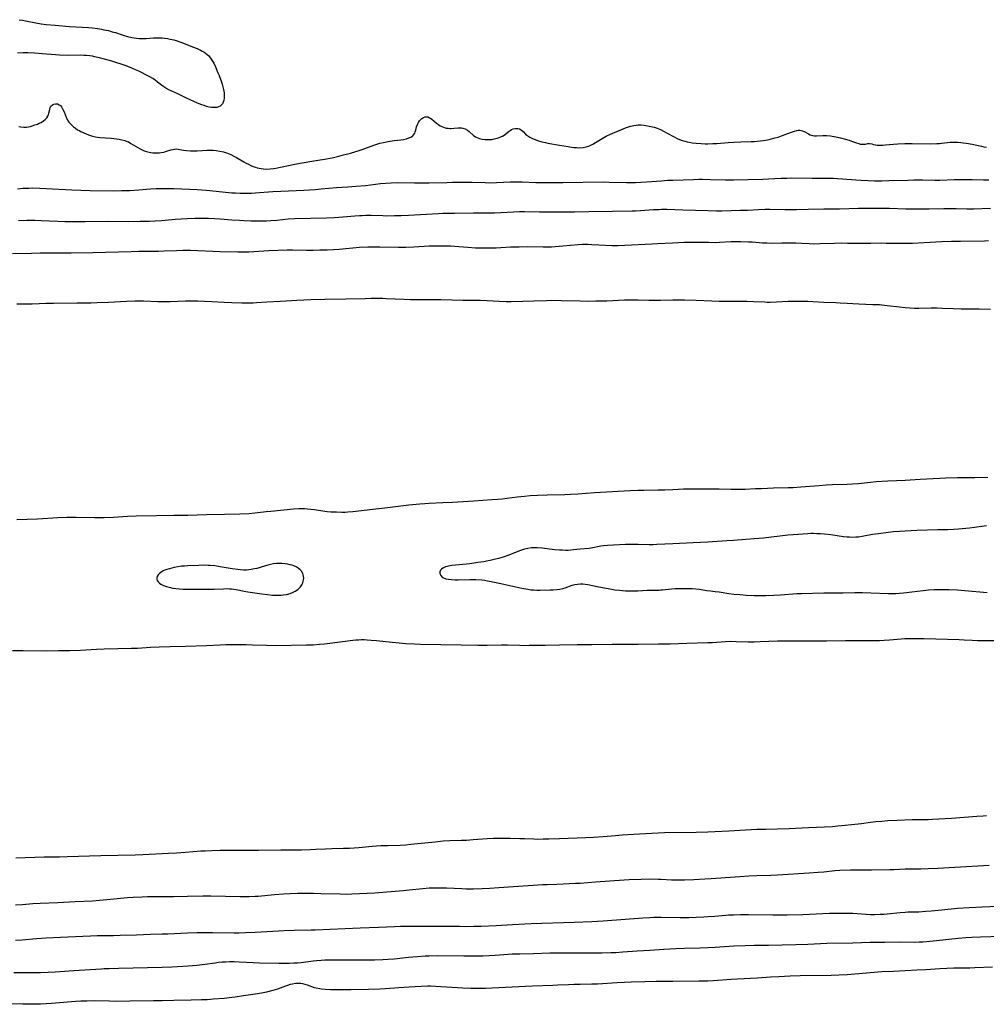
# Model space of a CAD drawing. Units: inches. Extents: x 2107355 to 2112871, y 223623 to 229030.
# Drawn here: x 2108685 to 2108934, y 227092 to 227346 of the extents above; entities that cross this region are included whole.
import ezdxf

# ---------------------------------------------------------------- set-up
doc = ezdxf.new("R2010")
doc.units = ezdxf.units.IN
doc.header["$MEASUREMENT"] = 0
doc.layers.add('c_16_T13S_R20E', color=39, linetype='Continuous')

msp = doc.modelspace()

# ---------------------------------------------------------------- linework, layer by layer
at = {"layer": 'c_16_T13S_R20E'}
for points in [[(2108684.44, 227345.96, 814), (2108685.34, 227345.82, 814), (2108686.12, 227345.67, 814), (2108688.73, 227345.11, 814), (2108690.15, 227344.88, 814), (2108691.43, 227344.71, 814), (2108693.71, 227344.51, 814), (2108697.43, 227344.23, 814), (2108702.33, 227343.95, 814), (2108703.4, 227343.85, 814), (2108704.73, 227343.68, 814), (2108705.69, 227343.52, 814), (2108706.37, 227343.38, 814), (2108707.5, 227343.13, 814), (2108708.51, 227342.86, 814), (2108709.34, 227342.62, 814), (2108711.3, 227342, 814), (2108712.45, 227341.66, 814), (2108713.54, 227341.39, 814), (2108714.14, 227341.27, 814), (2108714.8, 227341.17, 814), (2108715.47, 227341.1, 814), (2108716.14, 227341.09, 814), (2108717.25, 227341.14, 814), (2108719.19, 227341.27, 814), (2108720.04, 227341.3, 814), (2108720.89, 227341.29, 814), (2108721.44, 227341.26, 814), (2108722.05, 227341.21, 814), (2108722.77, 227341.1, 814), (2108723.48, 227340.97, 814), (2108724.4, 227340.74, 814), (2108725.05, 227340.55, 814), (2108725.69, 227340.33, 814), (2108726.5, 227340.03, 814), (2108729.26, 227338.97, 814), (2108730.45, 227338.5, 814), (2108731.35, 227338.09, 814), (2108731.78, 227337.87, 814), (2108732.2, 227337.63, 814), (2108732.63, 227337.34, 814), (2108733.03, 227337.01, 814), (2108733.37, 227336.7, 814), (2108733.68, 227336.35, 814), (2108734.09, 227335.8, 814), (2108734.42, 227335.27, 814), (2108734.73, 227334.71, 814), (2108735.18, 227333.78, 814), (2108735.83, 227332.25, 814), (2108736.11, 227331.55, 814), (2108736.63, 227330.12, 814), (2108736.88, 227329.33, 814), (2108737.08, 227328.64, 814), (2108737.24, 227327.95, 814), (2108737.39, 227327.06, 814), (2108737.43, 227326.46, 814), (2108737.41, 227325.75, 814), (2108737.31, 227325.1, 814), (2108737.16, 227324.62, 814), (2108736.97, 227324.26, 814), (2108736.73, 227323.94, 814), (2108736.39, 227323.65, 814), (2108736, 227323.44, 814), (2108735.51, 227323.3, 814), (2108734.86, 227323.24, 814), (2108734.18, 227323.28, 814), (2108733.59, 227323.38, 814), (2108732.84, 227323.57, 814), (2108732.25, 227323.76, 814), (2108731.65, 227323.98, 814), (2108730.54, 227324.43, 814), (2108728.66, 227325.23, 814), (2108727.49, 227325.79, 814), (2108725.46, 227326.79, 814), (2108723.12, 227327.88, 814), (2108722.33, 227328.3, 814), (2108721.81, 227328.64, 814), (2108721.25, 227329.05, 814), (2108720.23, 227329.86, 814), (2108719.61, 227330.3, 814), (2108718.96, 227330.73, 814), (2108718.25, 227331.16, 814), (2108717.05, 227331.82, 814), (2108716.21, 227332.26, 814), (2108715.38, 227332.66, 814), (2108714.52, 227333.05, 814), (2108712.95, 227333.69, 814), (2108711.84, 227334.11, 814), (2108710.78, 227334.49, 814), (2108709.43, 227334.92, 814), (2108708.43, 227335.22, 814), (2108706.46, 227335.79, 814), (2108705.23, 227336.12, 814), (2108703.93, 227336.41, 814), (2108703.36, 227336.51, 814), (2108702.7, 227336.6, 814), (2108701.92, 227336.68, 814), (2108701.14, 227336.73, 814), (2108700.41, 227336.76, 814), (2108697.04, 227336.75, 814), (2108694.88, 227336.81, 814), (2108693.88, 227336.86, 814), (2108690.38, 227337.14, 814), (2108688.41, 227337.28, 814), (2108686.73, 227337.36, 814), (2108685.44, 227337.38, 814), (2108684.04, 227337.35, 814)], [(2108684.36, 227318.4, 814), (2108684.9, 227318.27, 814), (2108685.62, 227318.17, 814), (2108686.34, 227318.2, 814), (2108686.87, 227318.29, 814), (2108687.41, 227318.41, 814), (2108688.52, 227318.76, 814), (2108689.15, 227318.99, 814), (2108689.65, 227319.2, 814), (2108690.12, 227319.43, 814), (2108690.78, 227319.82, 814), (2108691.21, 227320.17, 814), (2108691.57, 227320.57, 814), (2108691.82, 227321, 814), (2108692.01, 227321.46, 814), (2108692.12, 227321.81, 814), (2108692.34, 227322.78, 814), (2108692.5, 227323.32, 814), (2108692.66, 227323.6, 814)], [(2108692.66, 227323.6, 814), (2108693.03, 227323.96, 814), (2108693.37, 227324.14, 814), (2108693.86, 227324.25, 814), (2108694.39, 227324.19, 814), (2108694.78, 227324.01, 814), (2108695.1, 227323.76, 814), (2108695.39, 227323.43, 814), (2108695.59, 227323.13, 814), (2108695.77, 227322.79, 814), (2108696.05, 227322.16, 814), (2108696.58, 227320.77, 814), (2108696.86, 227320.19, 814), (2108697.31, 227319.5, 814), (2108697.95, 227318.77, 814), (2108698.51, 227318.27, 814), (2108699.02, 227317.9, 814), (2108699.55, 227317.55, 814), (2108699.96, 227317.32, 814), (2108700.39, 227317.1, 814), (2108701.01, 227316.81, 814), (2108701.91, 227316.42, 814), (2108702.65, 227316.12, 814), (2108703.41, 227315.86, 814), (2108704.18, 227315.69, 814), (2108704.72, 227315.6, 814), (2108705.32, 227315.54, 814), (2108708.2, 227315.33, 814), (2108709.57, 227315.19, 814), (2108710.3, 227315.09, 814), (2108711.02, 227314.95, 814), (2108711.72, 227314.76, 814), (2108712.31, 227314.54, 814), (2108712.67, 227314.38, 814), (2108713.35, 227314, 814), (2108715.09, 227312.92, 814), (2108715.72, 227312.57, 814), (2108716.38, 227312.26, 814), (2108717.02, 227312.01, 814), (2108717.67, 227311.81, 814), (2108718.49, 227311.64, 814), (2108718.99, 227311.58, 814), (2108719.5, 227311.55, 814), (2108720.24, 227311.55, 814), (2108720.71, 227311.59, 814), (2108721.16, 227311.64, 814), (2108721.88, 227311.78, 814), (2108722.54, 227311.96, 814), (2108723.67, 227312.34, 814), (2108724.12, 227312.46, 814), (2108724.57, 227312.55, 814), (2108725.06, 227312.57, 814), (2108725.55, 227312.54, 814), (2108726.92, 227312.28, 814), (2108727.7, 227312.17, 814), (2108728.69, 227312.09, 814), (2108729.3, 227312.07, 814), (2108730.42, 227312.08, 814), (2108733.01, 227312.26, 814), (2108733.9, 227312.28, 814), (2108734.61, 227312.25, 814), (2108735.32, 227312.18, 814), (2108736.31, 227312.03, 814), (2108737.25, 227311.81, 814), (2108738.01, 227311.57, 814), (2108738.75, 227311.29, 814), (2108739.18, 227311.1, 814), (2108739.93, 227310.73, 814), (2108740.66, 227310.33, 814), (2108742.48, 227309.27, 814), (2108743.09, 227308.93, 814), (2108743.72, 227308.6, 814), (2108744.35, 227308.31, 814), (2108744.92, 227308.08, 814), (2108745.49, 227307.87, 814), (2108745.97, 227307.73, 814), (2108746.46, 227307.61, 814), (2108747.03, 227307.5, 814), (2108747.6, 227307.42, 814), (2108748.39, 227307.38, 814), (2108749.3, 227307.42, 814), (2108750.15, 227307.52, 814), (2108750.78, 227307.62, 814), (2108752, 227307.85, 814), (2108754.46, 227308.39, 814), (2108755.64, 227308.61, 814), (2108760.06, 227309.38, 814), (2108763.39, 227309.91, 814), (2108765.34, 227310.3, 814), (2108767.07, 227310.71, 814), (2108768.29, 227311.02, 814), (2108770.09, 227311.5, 814), (2108771.43, 227311.89, 814), (2108772.36, 227312.18, 814), (2108773.08, 227312.43, 814), (2108776.09, 227313.56, 814), (2108776.65, 227313.75, 814), (2108777.7, 227314.05, 814), (2108778.57, 227314.27, 814), (2108779.83, 227314.52, 814), (2108781.34, 227314.74, 814), (2108783.11, 227314.95, 814), (2108783.82, 227315.05, 814), (2108784.54, 227315.21, 814), (2108785.16, 227315.41, 814), (2108785.71, 227315.66, 814), (2108786.17, 227315.99, 814), (2108786.43, 227316.27, 814), (2108786.67, 227316.65, 814), (2108786.81, 227316.99, 814), (2108786.94, 227317.4, 814), (2108787.18, 227318.27, 814), (2108787.41, 227318.92, 814), (2108787.65, 227319.4, 814), (2108787.94, 227319.84, 814), (2108788.25, 227320.2, 814), (2108788.5, 227320.43, 814), (2108788.93, 227320.71, 814), (2108789.39, 227320.87, 814), (2108789.74, 227320.89, 814), (2108790.1, 227320.83, 814), (2108790.52, 227320.65, 814), (2108790.79, 227320.49, 814), (2108791.11, 227320.25, 814), (2108792.32, 227319.25, 814), (2108792.79, 227318.88, 814), (2108793.28, 227318.57, 814), (2108793.72, 227318.35, 814), (2108794.11, 227318.19, 814), (2108794.51, 227318.07, 814), (2108794.93, 227317.97, 814), (2108795.34, 227317.91, 814), (2108795.74, 227317.87, 814), (2108796.13, 227317.86, 814), (2108796.85, 227317.91, 814), (2108797.91, 227318.04, 814), (2108798.4, 227318.06, 814), (2108798.76, 227318.03, 814), (2108799.12, 227317.96, 814), (2108799.71, 227317.74, 814), (2108800.28, 227317.39, 814), (2108800.72, 227317.05, 814), (2108801.9, 227316.08, 814), (2108802.3, 227315.8, 814), (2108802.6, 227315.62, 814), (2108802.98, 227315.42, 814), (2108803.46, 227315.25, 814), (2108804.15, 227315.08, 814), (2108804.87, 227315, 814), (2108805.48, 227314.98, 814), (2108805.92, 227314.99, 814), (2108806.57, 227315.05, 814), (2108807.22, 227315.15, 814), (2108808.09, 227315.36, 814), (2108808.93, 227315.67, 814), (2108809.54, 227315.99, 814), (2108810.1, 227316.39, 814), (2108810.85, 227317.03, 814), (2108811.31, 227317.37, 814), (2108811.7, 227317.59, 814), (2108812.11, 227317.75, 814), (2108812.72, 227317.88, 814), (2108813.31, 227317.87, 814), (2108813.76, 227317.77, 814), (2108814.23, 227317.51, 814), (2108814.74, 227317.08, 814), (2108815.34, 227316.43, 814), (2108815.67, 227316.12, 814), (2108815.92, 227315.93, 814), (2108816.4, 227315.63, 814), (2108816.95, 227315.36, 814), (2108817.54, 227315.12, 814), (2108818.69, 227314.71, 814), (2108819.56, 227314.44, 814), (2108820.47, 227314.21, 814), (2108821.05, 227314.09, 814), (2108824.07, 227313.59, 814), (2108826.35, 227313.19, 814), (2108827.2, 227313.05, 814), (2108827.85, 227312.97, 814), (2108828.49, 227312.92, 814), (2108829.33, 227312.9, 814), (2108830.24, 227312.98, 814), (2108830.95, 227313.12, 814), (2108831.63, 227313.32, 814), (2108832.05, 227313.49, 814), (2108832.74, 227313.84, 814), (2108833.42, 227314.23, 814), (2108835.13, 227315.31, 814), (2108836.16, 227315.86, 814), (2108837.25, 227316.39, 814), (2108838.89, 227317.11, 814), (2108839.95, 227317.55, 814), (2108841.16, 227318.02, 814), (2108842.45, 227318.45, 814), (2108843.34, 227318.67, 814), (2108843.88, 227318.74, 814), (2108844.42, 227318.78, 814), (2108845.24, 227318.76, 814), (2108846.02, 227318.69, 814), (2108846.8, 227318.57, 814), (2108847.72, 227318.38, 814), (2108848.52, 227318.16, 814), (2108849.31, 227317.91, 814), (2108850.2, 227317.56, 814), (2108850.97, 227317.2, 814), (2108851.94, 227316.69, 814), (2108853.56, 227315.77, 814), (2108854.52, 227315.29, 814), (2108855.14, 227315.03, 814), (2108855.78, 227314.79, 814), (2108856.53, 227314.56, 814), (2108857.06, 227314.43, 814), (2108857.59, 227314.32, 814), (2108858.37, 227314.19, 814), (2108859.42, 227314.06, 814), (2108860.68, 227313.96, 814), (2108861.76, 227313.92, 814), (2108862.4, 227313.91, 814), (2108863.72, 227313.94, 814), (2108864.77, 227314, 814), (2108867.66, 227314.25, 814), (2108869.11, 227314.35, 814), (2108870.94, 227314.43, 814), (2108873.63, 227314.48, 814), (2108874.44, 227314.52, 814), (2108875.21, 227314.58, 814), (2108876.03, 227314.66, 814), (2108876.84, 227314.77, 814), (2108877.89, 227314.95, 814), (2108878.54, 227315.09, 814), (2108879.82, 227315.42, 814), (2108880.59, 227315.65, 814), (2108881.49, 227315.95, 814), (2108883.77, 227316.83, 814), (2108884.83, 227317.21, 814), (2108885.39, 227317.37, 814), (2108885.78, 227317.44, 814), (2108886.19, 227317.45, 814), (2108886.59, 227317.38, 814), (2108886.92, 227317.27, 814), (2108887.34, 227317.07, 814), (2108888.41, 227316.45, 814), (2108888.9, 227316.22, 814), (2108889.44, 227316.04, 814), (2108889.96, 227315.96, 814), (2108890.51, 227315.94, 814), (2108892.11, 227316.04, 814), (2108892.62, 227316.04, 814), (2108893.14, 227316.02, 814), (2108894.12, 227315.92, 814), (2108895.47, 227315.71, 814), (2108896.69, 227315.47, 814), (2108898.01, 227315.14, 814), (2108898.94, 227314.85, 814), (2108899.6, 227314.62, 814), (2108900.84, 227314.13, 814), (2108901.42, 227313.94, 814), (2108901.83, 227313.85, 814), (2108902.22, 227313.8, 814), (2108902.57, 227313.79, 814), (2108902.89, 227313.8, 814), (2108903.22, 227313.85, 814), (2108903.81, 227313.97, 814), (2108904.21, 227313.99, 814), (2108904.84, 227313.89, 814), (2108905.28, 227313.75, 814), (2108905.76, 227313.62, 814), (2108906.18, 227313.57, 814), (2108907.15, 227313.55, 814), (2108907.68, 227313.57, 814), (2108908.33, 227313.61, 814), (2108910.44, 227313.8, 814), (2108911.52, 227313.88, 814), (2108913.36, 227313.96, 814), (2108915.27, 227313.98, 814), (2108920.07, 227313.92, 814), (2108921.59, 227313.94, 814), (2108922.31, 227313.98, 814), (2108922.94, 227314.04, 814), (2108925.04, 227314.3, 814), (2108925.7, 227314.34, 814), (2108926.39, 227314.35, 814), (2108927.08, 227314.32, 814), (2108927.78, 227314.26, 814), (2108928.4, 227314.19, 814), (2108929.27, 227314.05, 814), (2108930.78, 227313.77, 814), (2108933.17, 227313.27, 814), (2108933.79, 227313.16, 814), (2108934.45, 227313.07, 814)], [(2108684.03, 227302.31, 816), (2108685.42, 227302.41, 816), (2108686.97, 227302.48, 816), (2108687.89, 227302.49, 816), (2108689.82, 227302.46, 816), (2108691.41, 227302.39, 816), (2108698.03, 227302, 816), (2108700.41, 227301.9, 816), (2108702.75, 227301.85, 816), (2108708.72, 227301.79, 816), (2108710.99, 227301.8, 816), (2108713.09, 227301.87, 816), (2108715.4, 227302.01, 816), (2108718.42, 227302.26, 816), (2108719.84, 227302.32, 816), (2108723.01, 227302.39, 816), (2108724.41, 227302.39, 816), (2108726.51, 227302.31, 816), (2108730.41, 227302.12, 816), (2108732.84, 227301.93, 816), (2108737.04, 227301.49, 816), (2108739.41, 227301.27, 816), (2108740.36, 227301.2, 816), (2108741.55, 227301.15, 816), (2108742.41, 227301.13, 816), (2108743.23, 227301.13, 816), (2108744.46, 227301.17, 816), (2108745.41, 227301.22, 816), (2108749.98, 227301.55, 816), (2108752.11, 227301.68, 816), (2108758.01, 227301.96, 816), (2108760.92, 227302.14, 816), (2108762.46, 227302.25, 816), (2108766.42, 227302.6, 816), (2108769.41, 227302.77, 816), (2108771.43, 227302.93, 816), (2108773.95, 227303.17, 816), (2108777.83, 227303.63, 816), (2108779.13, 227303.75, 816), (2108780.61, 227303.84, 816), (2108782.26, 227303.89, 816), (2108786.63, 227303.86, 816), (2108789.03, 227303.81, 816), (2108790.41, 227303.8, 816), (2108794.94, 227303.95, 816), (2108796.41, 227303.97, 816), (2108798.6, 227303.98, 816), (2108801.51, 227303.96, 816), (2108804.87, 227303.87, 816), (2108805.92, 227303.86, 816), (2108807.8, 227303.9, 816), (2108811.42, 227304.09, 816), (2108812.56, 227304.11, 816), (2108814.41, 227304.08, 816), (2108818.02, 227303.92, 816), (2108821.07, 227303.87, 816), (2108824.92, 227303.9, 816), (2108835.41, 227304.04, 816), (2108836.96, 227304.03, 816), (2108841.41, 227303.94, 816), (2108843.75, 227303.94, 816), (2108845.12, 227303.98, 816), (2108846.61, 227304.07, 816), (2108850.42, 227304.38, 816), (2108852.02, 227304.48, 816), (2108853.41, 227304.54, 816), (2108858.69, 227304.72, 816), (2108860.09, 227304.75, 816), (2108861.04, 227304.74, 816), (2108863.14, 227304.71, 816), (2108867.04, 227304.61, 816), (2108869.11, 227304.6, 816), (2108872.82, 227304.7, 816), (2108876.68, 227304.77, 816), (2108878.09, 227304.83, 816), (2108881.42, 227305.02, 816), (2108882.88, 227305.06, 816), (2108883.93, 227305.08, 816), (2108889.41, 227305.03, 816), (2108893.51, 227305.02, 816), (2108894.88, 227305, 816), (2108895.98, 227304.95, 816), (2108897.24, 227304.87, 816), (2108900.71, 227304.57, 816), (2108902.02, 227304.48, 816), (2108903.83, 227304.39, 816), (2108905.52, 227304.36, 816), (2108907.41, 227304.36, 816), (2108909.22, 227304.39, 816), (2108914.14, 227304.54, 816), (2108915.68, 227304.57, 816), (2108917.88, 227304.58, 816), (2108921.11, 227304.54, 816), (2108922.41, 227304.55, 816), (2108926.13, 227304.66, 816), (2108928.41, 227304.71, 816), (2108930.72, 227304.71, 816), (2108933.7, 227304.62, 816), (2108935.08, 227304.62, 816)], [(2108684.29, 227294.12, 818), (2108686.42, 227294.2, 818), (2108687.32, 227294.21, 818), (2108688.59, 227294.19, 818), (2108690.14, 227294.13, 818), (2108694.41, 227293.9, 818), (2108696.25, 227293.84, 818), (2108697.8, 227293.81, 818), (2108701.54, 227293.82, 818), (2108707.46, 227293.9, 818), (2108712.72, 227293.87, 818), (2108715.71, 227293.88, 818), (2108718.09, 227293.93, 818), (2108719.56, 227294, 818), (2108721.28, 227294.12, 818), (2108724.73, 227294.41, 818), (2108727.88, 227294.61, 818), (2108729.84, 227294.69, 818), (2108731.9, 227294.72, 818), (2108733.41, 227294.69, 818), (2108734.93, 227294.63, 818), (2108736.4, 227294.53, 818), (2108739.45, 227294.27, 818), (2108741.35, 227294.15, 818), (2108742.53, 227294.09, 818), (2108744.36, 227294.04, 818), (2108747.25, 227294.01, 818), (2108748.4, 227294.04, 818), (2108749.47, 227294.09, 818), (2108751, 227294.21, 818), (2108753.94, 227294.48, 818), (2108755.63, 227294.58, 818), (2108759.77, 227294.72, 818), (2108763.89, 227294.77, 818), (2108765.83, 227294.86, 818), (2108767.1, 227294.95, 818), (2108771.19, 227295.32, 818), (2108772.42, 227295.39, 818), (2108773.12, 227295.42, 818), (2108774.01, 227295.44, 818), (2108775.41, 227295.43, 818), (2108778.41, 227295.35, 818), (2108779.49, 227295.33, 818), (2108781.41, 227295.35, 818), (2108783.18, 227295.41, 818), (2108785.09, 227295.49, 818), (2108792.8, 227295.91, 818), (2108793.98, 227295.96, 818), (2108795.31, 227296, 818), (2108796.98, 227296.02, 818), (2108801.87, 227296.04, 818), (2108805.41, 227296.04, 818), (2108807.3, 227296.11, 818), (2108812.19, 227296.34, 818), (2108813.76, 227296.38, 818), (2108815.09, 227296.38, 818), (2108818.92, 227296.33, 818), (2108823.41, 227296.37, 818), (2108827.94, 227296.35, 818), (2108831.64, 227296.4, 818), (2108837.78, 227296.52, 818), (2108842.87, 227296.58, 818), (2108843.71, 227296.6, 818), (2108845.07, 227296.66, 818), (2108848.43, 227296.89, 818), (2108849.86, 227296.97, 818), (2108850.47, 227296.99, 818), (2108851.8, 227296.98, 818), (2108855.99, 227296.85, 818), (2108859.21, 227296.79, 818), (2108862.42, 227296.64, 818), (2108864.7, 227296.58, 818), (2108866.07, 227296.59, 818), (2108870.9, 227296.72, 818), (2108872.65, 227296.8, 818), (2108875.5, 227296.94, 818), (2108877.22, 227296.99, 818), (2108878.45, 227297, 818), (2108882.32, 227296.95, 818), (2108885.35, 227296.95, 818), (2108888.34, 227297, 818), (2108892.41, 227297.12, 818), (2108896.47, 227297.14, 818), (2108901.41, 227297.26, 818), (2108903.38, 227297.29, 818), (2108905.45, 227297.29, 818), (2108907.58, 227297.28, 818), (2108909.4, 227297.24, 818), (2108913.61, 227297.09, 818), (2108918.26, 227297.07, 818), (2108919.64, 227297.08, 818), (2108923.39, 227297.21, 818), (2108925.18, 227297.23, 818), (2108926.59, 227297.2, 818), (2108929.4, 227297.1, 818), (2108931.14, 227297.1, 818), (2108935.51, 227297.25, 818)], [(2108682.74, 227285.53, 820), (2108687.66, 227285.69, 820), (2108689.88, 227285.72, 820), (2108692, 227285.73, 820), (2108696.29, 227285.7, 820), (2108697.86, 227285.71, 820), (2108703.45, 227285.85, 820), (2108713.39, 227286.11, 820), (2108715.41, 227286.13, 820), (2108718.41, 227286.14, 820), (2108720.5, 227286.17, 820), (2108721.92, 227286.22, 820), (2108725.07, 227286.38, 820), (2108726.73, 227286.43, 820), (2108727.41, 227286.44, 820), (2108728.75, 227286.41, 820), (2108736.41, 227286.12, 820), (2108740.96, 227286.01, 820), (2108742.41, 227286, 820), (2108743.82, 227286.04, 820), (2108749.01, 227286.3, 820), (2108753.72, 227286.49, 820), (2108755.11, 227286.51, 820), (2108758.68, 227286.47, 820), (2108760.41, 227286.46, 820), (2108762.15, 227286.48, 820), (2108764.08, 227286.54, 820), (2108765.72, 227286.63, 820), (2108767.12, 227286.72, 820), (2108772.42, 227287.18, 820), (2108774.59, 227287.28, 820), (2108776.23, 227287.32, 820), (2108777.68, 227287.32, 820), (2108782.46, 227287.21, 820), (2108784.41, 227287.21, 820), (2108786.46, 227287.28, 820), (2108790.42, 227287.51, 820), (2108791.92, 227287.56, 820), (2108792.88, 227287.58, 820), (2108794.57, 227287.58, 820), (2108795.91, 227287.54, 820), (2108796.96, 227287.48, 820), (2108800.43, 227287.2, 820), (2108802.42, 227287.07, 820), (2108804.19, 227287, 820), (2108806.03, 227286.99, 820), (2108807.75, 227287.02, 820), (2108808.93, 227287.08, 820), (2108811.43, 227287.25, 820), (2108813.68, 227287.33, 820), (2108815.93, 227287.34, 820), (2108819.86, 227287.25, 820), (2108820.93, 227287.27, 820), (2108822.03, 227287.33, 820), (2108824.92, 227287.55, 820), (2108828.94, 227287.91, 820), (2108830.04, 227287.95, 820), (2108831.39, 227287.95, 820), (2108832.42, 227287.92, 820), (2108834.27, 227287.84, 820), (2108837.64, 227287.63, 820), (2108838.41, 227287.61, 820), (2108839.18, 227287.62, 820), (2108840.95, 227287.69, 820), (2108847.97, 227288.09, 820), (2108849.41, 227288.15, 820), (2108853.34, 227288.28, 820), (2108856.42, 227288.46, 820), (2108858.21, 227288.52, 820), (2108859.91, 227288.53, 820), (2108862.61, 227288.46, 820), (2108864.3, 227288.44, 820), (2108865.45, 227288.47, 820), (2108868.43, 227288.64, 820), (2108869.99, 227288.66, 820), (2108870.88, 227288.65, 820), (2108872.9, 227288.59, 820), (2108873.88, 227288.55, 820), (2108874.87, 227288.48, 820), (2108876.6, 227288.35, 820), (2108877.65, 227288.29, 820), (2108878.99, 227288.27, 820), (2108881.53, 227288.29, 820), (2108885.21, 227288.28, 820), (2108886.7, 227288.25, 820), (2108888.61, 227288.14, 820), (2108889.76, 227288.1, 820), (2108891.46, 227288.11, 820), (2108895.19, 227288.25, 820), (2108896.91, 227288.28, 820), (2108898.54, 227288.27, 820), (2108903.39, 227288.2, 820), (2108904.52, 227288.21, 820), (2108907.41, 227288.28, 820), (2108908.49, 227288.27, 820), (2108910.49, 227288.22, 820), (2108912.78, 227288.21, 820), (2108915.34, 227288.27, 820), (2108918.31, 227288.38, 820), (2108922.93, 227288.63, 820), (2108925.42, 227288.74, 820), (2108927.77, 227288.79, 820), (2108933.9, 227288.88, 820), (2108935, 227288.93, 820)], [(2108683.86, 227272.59, 822), (2108684.69, 227272.57, 822), (2108686.09, 227272.57, 822), (2108687.78, 227272.59, 822), (2108691.41, 227272.73, 822), (2108693.32, 227272.78, 822), (2108699.36, 227272.84, 822), (2108702.99, 227272.84, 822), (2108704.62, 227272.87, 822), (2108707.54, 227272.99, 822), (2108712.23, 227273.26, 822), (2108714.3, 227273.32, 822), (2108715.41, 227273.33, 822), (2108716.55, 227273.31, 822), (2108720.29, 227273.17, 822), (2108721.65, 227273.14, 822), (2108723.47, 227273.16, 822), (2108727.42, 227273.31, 822), (2108729.32, 227273.34, 822), (2108730.64, 227273.33, 822), (2108732.38, 227273.27, 822), (2108734.2, 227273.18, 822), (2108737.43, 227272.97, 822), (2108739.41, 227272.87, 822), (2108741.99, 227272.81, 822), (2108743.55, 227272.81, 822), (2108744.96, 227272.84, 822), (2108745.8, 227272.88, 822), (2108748.49, 227273.06, 822), (2108751.96, 227273.24, 822), (2108756.23, 227273.52, 822), (2108759.87, 227273.68, 822), (2108763.41, 227273.77, 822), (2108768.85, 227273.82, 822), (2108773.91, 227273.98, 822), (2108775.41, 227274.02, 822), (2108776.91, 227274.03, 822), (2108778.41, 227274, 822), (2108779.28, 227273.98, 822), (2108783.92, 227273.76, 822), (2108785.57, 227273.72, 822), (2108787.41, 227273.7, 822), (2108791.91, 227273.7, 822), (2108793.41, 227273.69, 822), (2108799.12, 227273.54, 822), (2108803.56, 227273.49, 822), (2108805.4, 227273.42, 822), (2108808.47, 227273.23, 822), (2108810.3, 227273.17, 822), (2108811.59, 227273.17, 822), (2108814.64, 227273.27, 822), (2108817.5, 227273.34, 822), (2108820.74, 227273.44, 822), (2108822.99, 227273.48, 822), (2108824.62, 227273.46, 822), (2108829.46, 227273.31, 822), (2108831.35, 227273.29, 822), (2108833.46, 227273.3, 822), (2108835.31, 227273.33, 822), (2108836.37, 227273.37, 822), (2108840.93, 227273.56, 822), (2108842.95, 227273.59, 822), (2108844.41, 227273.57, 822), (2108847.19, 227273.5, 822), (2108848.47, 227273.48, 822), (2108850.19, 227273.5, 822), (2108853.42, 227273.59, 822), (2108854.63, 227273.59, 822), (2108856.41, 227273.58, 822), (2108859.41, 227273.5, 822), (2108863.48, 227273.3, 822), (2108865.39, 227273.24, 822), (2108867.39, 227273.22, 822), (2108871.18, 227273.25, 822), (2108872.54, 227273.23, 822), (2108874.32, 227273.17, 822), (2108877.12, 227273.04, 822), (2108877.76, 227273.03, 822), (2108878.55, 227273.02, 822), (2108880.15, 227273.06, 822), (2108883.23, 227273.22, 822), (2108884.52, 227273.25, 822), (2108886.52, 227273.26, 822), (2108888.3, 227273.23, 822), (2108889.58, 227273.18, 822), (2108892.41, 227272.99, 822), (2108895.49, 227272.93, 822), (2108896.59, 227272.86, 822), (2108898.44, 227272.71, 822), (2108899.88, 227272.63, 822), (2108901.42, 227272.56, 822), (2108905.11, 227272.43, 822), (2108906.76, 227272.35, 822), (2108907.39, 227272.3, 822), (2108908.78, 227272.16, 822), (2108911.94, 227271.76, 822), (2108913.42, 227271.6, 822), (2108914.62, 227271.5, 822), (2108915.87, 227271.43, 822), (2108916.99, 227271.42, 822), (2108920.16, 227271.5, 822), (2108921.67, 227271.5, 822), (2108923.08, 227271.46, 822), (2108925.93, 227271.33, 822), (2108927.9, 227271.27, 822), (2108932.59, 227271.28, 822), (2108935.52, 227271.23, 822)], [(2108934.76, 227227.73, 822), (2108931.41, 227227.63, 822), (2108926.96, 227227.61, 822), (2108923.9, 227227.54, 822), (2108922.42, 227227.48, 822), (2108917.34, 227227.19, 822), (2108913.4, 227226.92, 822), (2108908.98, 227226.72, 822), (2108905.95, 227226.55, 822), (2108904.43, 227226.43, 822), (2108901.4, 227226.1, 822), (2108899.8, 227225.95, 822), (2108898.41, 227225.87, 822), (2108894.64, 227225.79, 822), (2108893.04, 227225.71, 822), (2108891.17, 227225.58, 822), (2108886.47, 227225.19, 822), (2108884.52, 227225.07, 822), (2108883.2, 227225.01, 822), (2108879.38, 227224.92, 822), (2108876.33, 227224.82, 822), (2108874.73, 227224.75, 822), (2108872.07, 227224.61, 822), (2108870.69, 227224.57, 822), (2108868.41, 227224.57, 822), (2108865.4, 227224.67, 822), (2108863.54, 227224.71, 822), (2108857.42, 227224.69, 822), (2108856.14, 227224.67, 822), (2108853.4, 227224.51, 822), (2108851.29, 227224.42, 822), (2108849.58, 227224.4, 822), (2108845.88, 227224.38, 822), (2108844.41, 227224.36, 822), (2108842.27, 227224.27, 822), (2108837.77, 227223.98, 822), (2108833.1, 227223.72, 822), (2108828.84, 227223.4, 822), (2108826.93, 227223.28, 822), (2108825.47, 227223.23, 822), (2108820.93, 227223.15, 822), (2108818.4, 227223.06, 822), (2108816.53, 227222.94, 822), (2108815.07, 227222.81, 822), (2108813.15, 227222.6, 822), (2108809.28, 227222.15, 822), (2108808.18, 227222.04, 822), (2108806.59, 227221.9, 822), (2108801.93, 227221.63, 822), (2108796.41, 227221.28, 822), (2108793.94, 227221.15, 822), (2108790.42, 227221.01, 822), (2108789.28, 227220.94, 822), (2108788.01, 227220.84, 822), (2108785.16, 227220.54, 822), (2108778.95, 227219.78, 822), (2108775.09, 227219.35, 822), (2108771.45, 227218.89, 822), (2108770.72, 227218.81, 822), (2108769.4, 227218.71, 822), (2108768.71, 227218.68, 822), (2108767.81, 227218.68, 822), (2108766.42, 227218.71, 822), (2108765.02, 227218.78, 822), (2108764.09, 227218.86, 822), (2108763.48, 227218.93, 822), (2108760.8, 227219.35, 822), (2108759.85, 227219.47, 822), (2108759, 227219.55, 822), (2108758.15, 227219.59, 822), (2108757.41, 227219.6, 822), (2108756.74, 227219.59, 822), (2108755.35, 227219.49, 822), (2108749.45, 227218.95, 822), (2108748.32, 227218.83, 822), (2108746.16, 227218.56, 822), (2108745.39, 227218.48, 822), (2108743.9, 227218.36, 822), (2108741.47, 227218.24, 822), (2108737.48, 227218.13, 822), (2108732.86, 227218.05, 822), (2108728.05, 227217.92, 822), (2108724.41, 227217.87, 822), (2108719.96, 227217.76, 822), (2108714.72, 227217.7, 822), (2108712.42, 227217.61, 822), (2108708.85, 227217.38, 822), (2108706.41, 227217.3, 822), (2108703.94, 227217.29, 822), (2108699.15, 227217.37, 822), (2108696.79, 227217.35, 822), (2108694.42, 227217.26, 822), (2108689.17, 227216.96, 822), (2108683.82, 227216.74, 822)], [(2108934.45, 227215.19, 820), (2108931.38, 227214.78, 820), (2108930.04, 227214.63, 820), (2108927.21, 227214.39, 820), (2108925.94, 227214.29, 820), (2108924.48, 227214.22, 820), (2108921.9, 227214.16, 820), (2108916.41, 227213.99, 820), (2108911.94, 227213.77, 820), (2108910.42, 227213.67, 820), (2108909.06, 227213.53, 820), (2108906.5, 227213.18, 820), (2108904.96, 227212.94, 820), (2108902.32, 227212.46, 820), (2108901.37, 227212.32, 820), (2108900.72, 227212.27, 820), (2108899.64, 227212.23, 820), (2108899.05, 227212.25, 820), (2108898.46, 227212.29, 820), (2108897.5, 227212.39, 820), (2108894.26, 227212.86, 820), (2108892.57, 227213.05, 820), (2108891.51, 227213.14, 820), (2108890.62, 227213.19, 820), (2108889.74, 227213.21, 820), (2108889.1, 227213.21, 820), (2108888.24, 227213.18, 820), (2108884.47, 227212.9, 820), (2108883.13, 227212.79, 820), (2108876.8, 227212.07, 820), (2108874.4, 227211.83, 820), (2108869.05, 227211.42, 820), (2108867.31, 227211.31, 820), (2108862.41, 227211.04, 820), (2108858.63, 227210.87, 820), (2108853.41, 227210.56, 820), (2108849.22, 227210.37, 820), (2108848.29, 227210.33, 820), (2108847.28, 227210.32, 820), (2108844.39, 227210.4, 820), (2108842.46, 227210.4, 820), (2108841.13, 227210.36, 820), (2108836.47, 227210.13, 820), (2108835.5, 227210.05, 820), (2108834.75, 227209.94, 820), (2108832.31, 227209.47, 820), (2108831.78, 227209.4, 820), (2108829.43, 227209.19, 820), (2108827.74, 227208.99, 820), (2108827.04, 227208.92, 820), (2108826.34, 227208.88, 820), (2108825.62, 227208.87, 820), (2108824.89, 227208.9, 820), (2108824.13, 227208.94, 820), (2108822.84, 227209.05, 820), (2108819.62, 227209.41, 820), (2108818.29, 227209.53, 820), (2108817.64, 227209.55, 820), (2108816.85, 227209.52, 820), (2108815.95, 227209.39, 820), (2108815.05, 227209.18, 820), (2108814.53, 227209.03, 820), (2108813.8, 227208.77, 820), (2108811.01, 227207.67, 820), (2108809.57, 227207.16, 820), (2108808.32, 227206.79, 820), (2108807.52, 227206.58, 820), (2108806.19, 227206.28, 820), (2108805.22, 227206.07, 820), (2108804.52, 227205.94, 820), (2108802.97, 227205.71, 820), (2108800.96, 227205.43, 820), (2108800.05, 227205.31, 820), (2108799.15, 227205.21, 820), (2108797.21, 227205.07, 820), (2108796.27, 227204.98, 820), (2108795.45, 227204.84, 820), (2108795.03, 227204.74, 820), (2108794.63, 227204.63, 820), (2108794.25, 227204.48, 820), (2108793.92, 227204.31, 820), (2108793.58, 227204.06, 820), (2108793.31, 227203.73, 820), (2108793.16, 227203.33, 820), (2108793.16, 227203.03, 820), (2108793.24, 227202.7, 820), (2108793.41, 227202.39, 820), (2108793.78, 227202, 820), (2108794.13, 227201.78, 820), (2108794.74, 227201.57, 820), (2108795.44, 227201.42, 820), (2108796.21, 227201.34, 820), (2108797.1, 227201.3, 820), (2108797.92, 227201.29, 820), (2108801, 227201.34, 820), (2108802.51, 227201.32, 820), (2108803.99, 227201.25, 820), (2108804.73, 227201.17, 820), (2108805.52, 227201.05, 820), (2108806.87, 227200.78, 820), (2108808.91, 227200.32, 820), (2108814.39, 227199.13, 820), (2108815.93, 227198.84, 820), (2108816.68, 227198.73, 820), (2108817.43, 227198.65, 820), (2108818.23, 227198.61, 820), (2108819.03, 227198.6, 820), (2108821.72, 227198.65, 820), (2108822.44, 227198.68, 820), (2108823.5, 227198.77, 820), (2108824.22, 227198.88, 820), (2108824.93, 227199.03, 820), (2108825.6, 227199.22, 820), (2108827.4, 227199.88, 820), (2108828.06, 227200.06, 820), (2108828.74, 227200.18, 820), (2108829.5, 227200.23, 820), (2108830.13, 227200.2, 820), (2108830.77, 227200.13, 820), (2108831.42, 227200.03, 820), (2108833.87, 227199.59, 820), (2108837.07, 227198.95, 820), (2108838.43, 227198.72, 820), (2108839.57, 227198.57, 820), (2108840.38, 227198.48, 820), (2108841.19, 227198.42, 820), (2108841.95, 227198.4, 820), (2108843.47, 227198.4, 820), (2108844.37, 227198.44, 820), (2108846.71, 227198.59, 820), (2108847.37, 227198.62, 820), (2108849.84, 227198.63, 820), (2108850.29, 227198.65, 820), (2108850.74, 227198.68, 820), (2108853.01, 227198.96, 820), (2108854, 227199.03, 820), (2108855.52, 227199.05, 820), (2108857.33, 227199.04, 820), (2108858.34, 227199.01, 820), (2108859.32, 227198.95, 820), (2108860.24, 227198.82, 820), (2108862.1, 227198.52, 820), (2108863.09, 227198.4, 820), (2108864.36, 227198.27, 820), (2108865.35, 227198.15, 820), (2108867.88, 227197.75, 820), (2108869.17, 227197.58, 820), (2108870.68, 227197.44, 820), (2108872.3, 227197.32, 820), (2108874.41, 227197.23, 820), (2108875.45, 227197.21, 820), (2108877.4, 227197.24, 820), (2108879.52, 227197.32, 820), (2108881.18, 227197.41, 820), (2108885.39, 227197.7, 820), (2108886.67, 227197.77, 820), (2108892.4, 227197.94, 820), (2108895.82, 227197.91, 820), (2108897.38, 227197.93, 820), (2108900.45, 227197.98, 820), (2108902.37, 227197.98, 820), (2108904.6, 227197.93, 820), (2108909.13, 227197.77, 820), (2108909.84, 227197.76, 820), (2108911.01, 227197.77, 820), (2108911.99, 227197.81, 820), (2108912.97, 227197.88, 820), (2108913.77, 227197.96, 820), (2108915.18, 227198.13, 820), (2108918.06, 227198.52, 820), (2108919.43, 227198.66, 820), (2108920.94, 227198.75, 820), (2108922.42, 227198.79, 820), (2108923.96, 227198.77, 820), (2108924.81, 227198.75, 820), (2108926.98, 227198.65, 820), (2108928.84, 227198.52, 820), (2108934.6, 227198, 820)], [(2108682.69, 227183.01, 822), (2108685.48, 227183.01, 822), (2108691.6, 227182.97, 822), (2108694.64, 227182.98, 822), (2108697.52, 227183.04, 822), (2108700.3, 227183.14, 822), (2108704.42, 227183.36, 822), (2108706.42, 227183.45, 822), (2108713.51, 227183.58, 822), (2108715.06, 227183.64, 822), (2108718.42, 227183.87, 822), (2108720.66, 227183.98, 822), (2108723.44, 227184.08, 822), (2108727.41, 227184.16, 822), (2108732.88, 227184.33, 822), (2108736.42, 227184.49, 822), (2108737.83, 227184.53, 822), (2108740.83, 227184.56, 822), (2108743.12, 227184.55, 822), (2108744.71, 227184.51, 822), (2108748.41, 227184.39, 822), (2108750.85, 227184.35, 822), (2108758.73, 227184.47, 822), (2108760.41, 227184.51, 822), (2108762.07, 227184.61, 822), (2108763.4, 227184.72, 822), (2108764.76, 227184.88, 822), (2108768.66, 227185.42, 822), (2108770.7, 227185.68, 822), (2108771.42, 227185.75, 822), (2108772.14, 227185.81, 822), (2108772.94, 227185.83, 822), (2108773.65, 227185.82, 822), (2108774.35, 227185.79, 822), (2108775.42, 227185.72, 822), (2108776.82, 227185.59, 822), (2108780.89, 227185.14, 822), (2108782.66, 227184.97, 822), (2108784.41, 227184.84, 822), (2108786.66, 227184.71, 822), (2108788.15, 227184.67, 822), (2108793.41, 227184.57, 822), (2108798.71, 227184.51, 822), (2108803.01, 227184.43, 822), (2108805.41, 227184.43, 822), (2108809.13, 227184.49, 822), (2108810.68, 227184.48, 822), (2108813.84, 227184.37, 822), (2108814.94, 227184.35, 822), (2108816.27, 227184.36, 822), (2108820.41, 227184.43, 822), (2108824.06, 227184.47, 822), (2108828.7, 227184.55, 822), (2108832.41, 227184.55, 822), (2108837.67, 227184.61, 822), (2108844.41, 227184.62, 822), (2108849.67, 227184.7, 822), (2108852.69, 227184.78, 822), (2108856.99, 227184.95, 822), (2108862.4, 227185.06, 822), (2108863.58, 227185.12, 822), (2108867.04, 227185.34, 822), (2108868.41, 227185.39, 822), (2108869.79, 227185.37, 822), (2108872.88, 227185.28, 822), (2108874.41, 227185.27, 822), (2108875.96, 227185.31, 822), (2108880.41, 227185.48, 822), (2108882.85, 227185.52, 822), (2108887.13, 227185.49, 822), (2108889.41, 227185.49, 822), (2108893.07, 227185.52, 822), (2108898.02, 227185.61, 822), (2108902.05, 227185.58, 822), (2108905.01, 227185.6, 822), (2108906.78, 227185.64, 822), (2108908, 227185.69, 822), (2108909.36, 227185.78, 822), (2108912.4, 227186.03, 822), (2108913.32, 227186.08, 822), (2108914.47, 227186.13, 822), (2108915.43, 227186.14, 822), (2108916.95, 227186.13, 822), (2108918.37, 227186.1, 822), (2108927.36, 227185.84, 822), (2108928.67, 227185.78, 822), (2108930.78, 227185.66, 822), (2108932.14, 227185.62, 822), (2108936.69, 227185.6, 822)], [(2108934.42, 227140.27, 822), (2108933.63, 227140.24, 822), (2108931.92, 227140.12, 822), (2108925.41, 227139.59, 822), (2108920.47, 227139.32, 822), (2108919.41, 227139.28, 822), (2108916.41, 227139.27, 822), (2108915.27, 227139.24, 822), (2108911.33, 227139.1, 822), (2108908.92, 227138.99, 822), (2108907.42, 227138.88, 822), (2108905.83, 227138.73, 822), (2108904.43, 227138.57, 822), (2108902.12, 227138.25, 822), (2108900.43, 227138.04, 822), (2108897.04, 227137.69, 822), (2108896.06, 227137.61, 822), (2108894.68, 227137.51, 822), (2108888.45, 227137.2, 822), (2108883.41, 227136.98, 822), (2108877.41, 227136.82, 822), (2108875.09, 227136.74, 822), (2108872.16, 227136.6, 822), (2108867.89, 227136.33, 822), (2108862.41, 227136.11, 822), (2108859.41, 227136.04, 822), (2108851.27, 227135.93, 822), (2108849.57, 227135.87, 822), (2108844.73, 227135.55, 822), (2108840.29, 227135.29, 822), (2108838.53, 227135.16, 822), (2108835.4, 227134.86, 822), (2108832.91, 227134.7, 822), (2108830.89, 227134.61, 822), (2108824.12, 227134.4, 822), (2108821.35, 227134.28, 822), (2108819.9, 227134.24, 822), (2108818.5, 227134.23, 822), (2108817.43, 227134.25, 822), (2108815.01, 227134.38, 822), (2108813.85, 227134.41, 822), (2108811.41, 227134.43, 822), (2108808.87, 227134.49, 822), (2108807.95, 227134.49, 822), (2108807.02, 227134.46, 822), (2108805.41, 227134.36, 822), (2108801.79, 227134.08, 822), (2108800.04, 227133.96, 822), (2108798.75, 227133.91, 822), (2108795.78, 227133.83, 822), (2108794.07, 227133.73, 822), (2108791.99, 227133.54, 822), (2108785.7, 227132.87, 822), (2108784.39, 227132.75, 822), (2108782.9, 227132.67, 822), (2108779.62, 227132.59, 822), (2108777.94, 227132.52, 822), (2108775.71, 227132.36, 822), (2108772.22, 227132.05, 822), (2108769.8, 227131.89, 822), (2108768.25, 227131.84, 822), (2108765.28, 227131.79, 822), (2108763.66, 227131.74, 822), (2108761.09, 227131.58, 822), (2108759.63, 227131.51, 822), (2108757.41, 227131.46, 822), (2108752.06, 227131.45, 822), (2108746.27, 227131.38, 822), (2108741.66, 227131.38, 822), (2108736.41, 227131.32, 822), (2108734.25, 227131.28, 822), (2108732.55, 227131.21, 822), (2108731.39, 227131.14, 822), (2108727.4, 227130.81, 822), (2108725.14, 227130.65, 822), (2108723.04, 227130.54, 822), (2108716.41, 227130.22, 822), (2108714.43, 227130.16, 822), (2108705.58, 227129.99, 822), (2108696.88, 227129.72, 822), (2108694.87, 227129.67, 822), (2108690.9, 227129.62, 822), (2108683.57, 227129.41, 822)], [(2108935.11, 227127.47, 820), (2108926.25, 227126.98, 820), (2108921.9, 227126.71, 820), (2108919.41, 227126.59, 820), (2108917.49, 227126.53, 820), (2108913.42, 227126.49, 820), (2108910.46, 227126.38, 820), (2108909.44, 227126.35, 820), (2108904.76, 227126.29, 820), (2108901.14, 227126.31, 820), (2108899.32, 227126.27, 820), (2108896.55, 227126.17, 820), (2108895.28, 227126.09, 820), (2108892.38, 227125.78, 820), (2108890.94, 227125.64, 820), (2108888.66, 227125.48, 820), (2108880.41, 227125, 820), (2108878.69, 227124.93, 820), (2108875.07, 227124.81, 820), (2108873.03, 227124.72, 820), (2108870.72, 227124.57, 820), (2108863.25, 227124.02, 820), (2108861.68, 227123.93, 820), (2108858.78, 227123.79, 820), (2108856.42, 227123.71, 820), (2108854.48, 227123.69, 820), (2108853.07, 227123.71, 820), (2108850.4, 227123.85, 820), (2108849.59, 227123.88, 820), (2108847.41, 227123.91, 820), (2108845.16, 227123.88, 820), (2108842.12, 227123.79, 820), (2108840.8, 227123.71, 820), (2108833.43, 227123.2, 820), (2108829.4, 227122.87, 820), (2108828.21, 227122.81, 820), (2108823.41, 227122.61, 820), (2108820.94, 227122.52, 820), (2108819.82, 227122.46, 820), (2108808.41, 227121.69, 820), (2108806.13, 227121.56, 820), (2108804.14, 227121.47, 820), (2108801.84, 227121.39, 820), (2108799.97, 227121.38, 820), (2108798.82, 227121.41, 820), (2108794.91, 227121.59, 820), (2108793.41, 227121.64, 820), (2108791.8, 227121.65, 820), (2108790.43, 227121.61, 820), (2108788.81, 227121.49, 820), (2108785.28, 227121.12, 820), (2108783.65, 227120.97, 820), (2108776.33, 227120.37, 820), (2108774.39, 227120.25, 820), (2108770.46, 227120.06, 820), (2108769.12, 227120.03, 820), (2108767.39, 227120.04, 820), (2108762.43, 227120.19, 820), (2108760.54, 227120.22, 820), (2108758.39, 227120.23, 820), (2108756.42, 227120.21, 820), (2108754.52, 227120.17, 820), (2108752.74, 227120.08, 820), (2108750.47, 227119.9, 820), (2108746.21, 227119.49, 820), (2108745.4, 227119.44, 820), (2108743.91, 227119.37, 820), (2108742.41, 227119.36, 820), (2108741.58, 227119.36, 820), (2108733.97, 227119.54, 820), (2108731.9, 227119.55, 820), (2108727.99, 227119.51, 820), (2108724.4, 227119.39, 820), (2108719.18, 227119.37, 820), (2108717.65, 227119.35, 820), (2108716.25, 227119.31, 820), (2108713.93, 227119.2, 820), (2108712.42, 227119.1, 820), (2108707.14, 227118.59, 820), (2108705.18, 227118.42, 820), (2108703.4, 227118.29, 820), (2108698.88, 227118.09, 820), (2108694.41, 227117.84, 820), (2108689.85, 227117.65, 820), (2108687.94, 227117.54, 820), (2108685.28, 227117.36, 820), (2108683.47, 227117.27, 820)], [(2108937.41, 227116.87, 818), (2108933.34, 227116.74, 818), (2108929.96, 227116.55, 818), (2108926.96, 227116.34, 818), (2108924.42, 227116.13, 818), (2108922.94, 227115.98, 818), (2108920.13, 227115.68, 818), (2108918.8, 227115.56, 818), (2108917, 227115.45, 818), (2108914.11, 227115.4, 818), (2108913.42, 227115.38, 818), (2108912.1, 227115.28, 818), (2108908.78, 227114.93, 818), (2108907.96, 227114.86, 818), (2108906.94, 227114.79, 818), (2108905.5, 227114.75, 818), (2108904.43, 227114.77, 818), (2108899.91, 227115.04, 818), (2108897.89, 227115.1, 818), (2108896.43, 227115.11, 818), (2108895.41, 227115.11, 818), (2108893.91, 227115.07, 818), (2108887, 227114.77, 818), (2108882.95, 227114.66, 818), (2108879.27, 227114.64, 818), (2108872.9, 227114.71, 818), (2108870.87, 227114.71, 818), (2108869.1, 227114.69, 818), (2108867.77, 227114.62, 818), (2108867.07, 227114.57, 818), (2108864.25, 227114.32, 818), (2108862.49, 227114.18, 818), (2108861.41, 227114.11, 818), (2108859.41, 227114.03, 818), (2108857.51, 227113.98, 818), (2108855.32, 227113.97, 818), (2108850.4, 227114.04, 818), (2108848.45, 227114.01, 818), (2108847.47, 227113.97, 818), (2108845.66, 227113.85, 818), (2108835.41, 227113.08, 818), (2108832.41, 227112.89, 818), (2108827.85, 227112.72, 818), (2108816.79, 227112.41, 818), (2108811.95, 227112.17, 818), (2108807.69, 227111.92, 818), (2108803.87, 227111.76, 818), (2108801.89, 227111.71, 818), (2108799.85, 227111.67, 818), (2108798.29, 227111.68, 818), (2108794.03, 227111.74, 818), (2108791.1, 227111.76, 818), (2108786.94, 227111.7, 818), (2108783.01, 227111.68, 818), (2108781.42, 227111.66, 818), (2108777.31, 227111.46, 818), (2108772.59, 227111.29, 818), (2108760.93, 227110.76, 818), (2108759.88, 227110.74, 818), (2108755.55, 227110.68, 818), (2108752.96, 227110.59, 818), (2108749.97, 227110.44, 818), (2108745.41, 227110.17, 818), (2108742.98, 227110.07, 818), (2108741.22, 227110.04, 818), (2108740.01, 227110.03, 818), (2108734.42, 227110.12, 818), (2108732.41, 227110.12, 818), (2108730.41, 227110.09, 818), (2108727.95, 227110.01, 818), (2108722.9, 227109.76, 818), (2108721.41, 227109.72, 818), (2108718.41, 227109.68, 818), (2108714.75, 227109.52, 818), (2108710.55, 227109.37, 818), (2108708.85, 227109.33, 818), (2108704.6, 227109.29, 818), (2108702.86, 227109.25, 818), (2108700.94, 227109.17, 818), (2108695.16, 227108.89, 818), (2108691.41, 227108.68, 818), (2108688.89, 227108.51, 818), (2108685.26, 227108.18, 818), (2108683.54, 227108.09, 818)], [(2108938.34, 227109.14, 816), (2108932.87, 227108.97, 816), (2108930.69, 227108.87, 816), (2108929.11, 227108.78, 816), (2108927.1, 227108.61, 816), (2108921.5, 227107.99, 816), (2108919.84, 227107.82, 816), (2108917.99, 227107.69, 816), (2108917.08, 227107.65, 816), (2108915.76, 227107.63, 816), (2108912.3, 227107.65, 816), (2108908.06, 227107.59, 816), (2108904.42, 227107.57, 816), (2108899.9, 227107.43, 816), (2108893.19, 227107.31, 816), (2108891.57, 227107.25, 816), (2108888.27, 227107.08, 816), (2108885.21, 227106.99, 816), (2108878.07, 227106.84, 816), (2108874.41, 227106.79, 816), (2108872.09, 227106.74, 816), (2108869.15, 227106.61, 816), (2108864.32, 227106.3, 816), (2108862.41, 227106.2, 816), (2108860.33, 227106.13, 816), (2108856.41, 227106.02, 816), (2108854.17, 227105.92, 816), (2108851.03, 227105.74, 816), (2108847.41, 227105.49, 816), (2108844.15, 227105.32, 816), (2108840.44, 227105.06, 816), (2108838.68, 227104.96, 816), (2108837.32, 227104.91, 816), (2108835.05, 227104.86, 816), (2108829.66, 227104.86, 816), (2108823.66, 227104.84, 816), (2108821.59, 227104.8, 816), (2108817.41, 227104.67, 816), (2108813.86, 227104.6, 816), (2108811.9, 227104.54, 816), (2108810.86, 227104.49, 816), (2108807.44, 227104.24, 816), (2108805.94, 227104.15, 816), (2108804.27, 227104.08, 816), (2108803, 227104.04, 816), (2108801.25, 227104.03, 816), (2108799.41, 227104.03, 816), (2108792.45, 227104.13, 816), (2108790.42, 227104.09, 816), (2108789.38, 227104.04, 816), (2108787.41, 227103.9, 816), (2108785.11, 227103.69, 816), (2108781.4, 227103.31, 816), (2108779.85, 227103.18, 816), (2108778.41, 227103.1, 816), (2108776.26, 227103.04, 816), (2108773.92, 227103.02, 816), (2108770.18, 227103, 816), (2108764.94, 227103.04, 816), (2108763.42, 227103.01, 816), (2108762.46, 227102.96, 816), (2108761.3, 227102.87, 816), (2108760.44, 227102.78, 816), (2108757.34, 227102.37, 816), (2108756.39, 227102.28, 816), (2108755.44, 227102.21, 816), (2108754.27, 227102.16, 816), (2108753.36, 227102.13, 816), (2108751.52, 227102.13, 816), (2108746.55, 227102.25, 816), (2108744.9, 227102.32, 816), (2108741.34, 227102.55, 816), (2108740, 227102.59, 816), (2108738.83, 227102.59, 816), (2108737.89, 227102.55, 816), (2108736.95, 227102.49, 816), (2108736, 227102.4, 816), (2108735.08, 227102.29, 816), (2108732.42, 227101.9, 816), (2108730.4, 227101.65, 816), (2108728.13, 227101.46, 816), (2108725.34, 227101.27, 816), (2108723.87, 227101.2, 816), (2108721.41, 227101.12, 816), (2108710.09, 227100.85, 816), (2108707.69, 227100.81, 816), (2108706.42, 227100.78, 816), (2108705.71, 227100.74, 816), (2108702.77, 227100.53, 816), (2108698.58, 227100.27, 816), (2108693.73, 227099.9, 816), (2108691.94, 227099.8, 816), (2108689.97, 227099.76, 816), (2108683.07, 227099.74, 816)], [(2108936, 227101.22, 814), (2108931.41, 227101.02, 814), (2108930.16, 227101, 814), (2108925.99, 227100.96, 814), (2108924.23, 227100.91, 814), (2108922.42, 227100.83, 814), (2108918.75, 227100.57, 814), (2108916.41, 227100.43, 814), (2108910.41, 227100.14, 814), (2108907.42, 227099.97, 814), (2108898.47, 227099.27, 814), (2108896.33, 227099.13, 814), (2108894.31, 227099.07, 814), (2108886.26, 227098.95, 814), (2108883.7, 227098.88, 814), (2108880.77, 227098.76, 814), (2108878.64, 227098.64, 814), (2108875.25, 227098.39, 814), (2108873.46, 227098.28, 814), (2108868.42, 227098.04, 814), (2108863.93, 227097.72, 814), (2108862.4, 227097.63, 814), (2108860.1, 227097.58, 814), (2108853.41, 227097.55, 814), (2108849.07, 227097.49, 814), (2108846.14, 227097.43, 814), (2108842.6, 227097.33, 814), (2108838.96, 227097.16, 814), (2108833.91, 227096.84, 814), (2108832.41, 227096.79, 814), (2108829.41, 227096.77, 814), (2108827.86, 227096.74, 814), (2108826.42, 227096.68, 814), (2108823.66, 227096.53, 814), (2108822.33, 227096.47, 814), (2108817.14, 227096.34, 814), (2108815.34, 227096.25, 814), (2108808.41, 227095.85, 814), (2108806.6, 227095.76, 814), (2108804.94, 227095.71, 814), (2108803.03, 227095.68, 814), (2108801.16, 227095.72, 814), (2108799.07, 227095.82, 814), (2108792.09, 227096.22, 814), (2108790.75, 227096.28, 814), (2108790.09, 227096.28, 814), (2108788.32, 227096.24, 814), (2108785.22, 227096.09, 814), (2108782.56, 227095.9, 814), (2108779.09, 227095.61, 814), (2108777.66, 227095.53, 814), (2108774.69, 227095.44, 814), (2108770.23, 227095.35, 814), (2108768.57, 227095.33, 814), (2108766.41, 227095.34, 814), (2108764.95, 227095.38, 814), (2108763.49, 227095.46, 814), (2108762.62, 227095.54, 814), (2108762.14, 227095.6, 814), (2108761.2, 227095.78, 814), (2108760.76, 227095.89, 814), (2108760.11, 227096.1, 814), (2108758.99, 227096.53, 814), (2108758.34, 227096.75, 814), (2108757.79, 227096.89, 814), (2108757.23, 227096.98, 814), (2108756.6, 227097.02, 814), (2108755.84, 227096.97, 814), (2108755.11, 227096.86, 814), (2108754.5, 227096.72, 814), (2108753.81, 227096.52, 814), (2108753.25, 227096.32, 814), (2108751.2, 227095.54, 814), (2108750.6, 227095.34, 814), (2108749.98, 227095.16, 814), (2108748.38, 227094.78, 814), (2108747.1, 227094.53, 814), (2108746.02, 227094.33, 814), (2108742.43, 227093.77, 814), (2108740.26, 227093.46, 814), (2108739.37, 227093.35, 814), (2108737.42, 227093.16, 814), (2108734.62, 227092.93, 814), (2108733.01, 227092.82, 814), (2108731.6, 227092.75, 814), (2108728.92, 227092.68, 814), (2108724.42, 227092.65, 814), (2108721.41, 227092.55, 814), (2108719.13, 227092.5, 814), (2108713.05, 227092.46, 814), (2108709.41, 227092.39, 814), (2108707.83, 227092.4, 814), (2108704.01, 227092.48, 814), (2108701.94, 227092.46, 814), (2108700.42, 227092.41, 814), (2108699, 227092.33, 814), (2108696.9, 227092.17, 814), (2108692.81, 227091.83, 814), (2108691.4, 227091.74, 814), (2108689.96, 227091.67, 814), (2108688.41, 227091.64, 814), (2108686.82, 227091.62, 814), (2108685.41, 227091.63, 814), (2108681.08, 227091.77, 814)]]:
    msp.add_polyline3d(points, dxfattribs=at)
msp.add_polyline3d([(2108754.51, 227205.18, 820), (2108753.87, 227205.32, 820), (2108753.2, 227205.43, 820), (2108752.35, 227205.5, 820), (2108751.66, 227205.5, 820), (2108750.93, 227205.46, 820), (2108750.19, 227205.37, 820), (2108749.44, 227205.24, 820), (2108748.71, 227205.07, 820), (2108747.86, 227204.84, 820), (2108745.83, 227204.22, 820), (2108745.28, 227204.08, 820), (2108744.42, 227203.91, 820), (2108743.81, 227203.84, 820), (2108743.18, 227203.8, 820), (2108742.42, 227203.8, 820), (2108741.69, 227203.84, 820), (2108740.97, 227203.91, 820), (2108739.52, 227204.13, 820), (2108736.37, 227204.67, 820), (2108735.03, 227204.86, 820), (2108733.85, 227204.97, 820), (2108733.32, 227205, 820), (2108732.29, 227205.02, 820), (2108730.91, 227204.99, 820), (2108728.02, 227204.9, 820), (2108727.18, 227204.84, 820), (2108726.4, 227204.77, 820), (2108725.46, 227204.63, 820), (2108724.53, 227204.46, 820), (2108723.9, 227204.32, 820), (2108723.26, 227204.15, 820), (2108722.64, 227203.96, 820), (2108722.06, 227203.73, 820), (2108721.7, 227203.56, 820), (2108721.09, 227203.2, 820), (2108720.7, 227202.88, 820), (2108720.38, 227202.55, 820), (2108720.13, 227202.14, 820), (2108720.01, 227201.73, 820), (2108720.01, 227201.41, 820), (2108720.14, 227201.06, 820), (2108720.37, 227200.72, 820), (2108720.71, 227200.41, 820), (2108721.1, 227200.15, 820), (2108721.55, 227199.92, 820), (2108722.03, 227199.73, 820), (2108722.55, 227199.55, 820), (2108723.21, 227199.37, 820), (2108724.17, 227199.16, 820), (2108724.9, 227199.04, 820), (2108725.86, 227198.91, 820), (2108726.83, 227198.84, 820), (2108727.5, 227198.82, 820), (2108730.27, 227198.89, 820), (2108733.93, 227198.86, 820), (2108734.84, 227198.88, 820), (2108737.29, 227198.97, 820), (2108738.21, 227198.99, 820), (2108738.78, 227198.98, 820), (2108739.34, 227198.95, 820), (2108739.92, 227198.9, 820), (2108740.5, 227198.81, 820), (2108742.6, 227198.38, 820), (2108743.58, 227198.2, 820), (2108747.14, 227197.64, 820), (2108748.59, 227197.45, 820), (2108749.94, 227197.32, 820), (2108751.09, 227197.28, 820), (2108751.62, 227197.28, 820), (2108752.16, 227197.31, 820), (2108752.68, 227197.36, 820), (2108753.58, 227197.5, 820), (2108754.47, 227197.73, 820), (2108755.11, 227197.97, 820), (2108755.82, 227198.33, 820), (2108756.45, 227198.78, 820), (2108756.77, 227199.06, 820), (2108757.12, 227199.46, 820), (2108757.48, 227199.97, 820), (2108757.75, 227200.51, 820), (2108757.88, 227200.89, 820), (2108757.96, 227201.27, 820), (2108757.99, 227201.72, 820), (2108757.95, 227202.16, 820), (2108757.86, 227202.53, 820), (2108757.73, 227202.89, 820), (2108757.38, 227203.5, 820), (2108757.04, 227203.88, 820), (2108756.52, 227204.3, 820), (2108756, 227204.6, 820), (2108755.43, 227204.87, 820), (2108754.98, 227205.03, 820)], close=True, dxfattribs=at)

doc.saveas('drawing.dxf')
